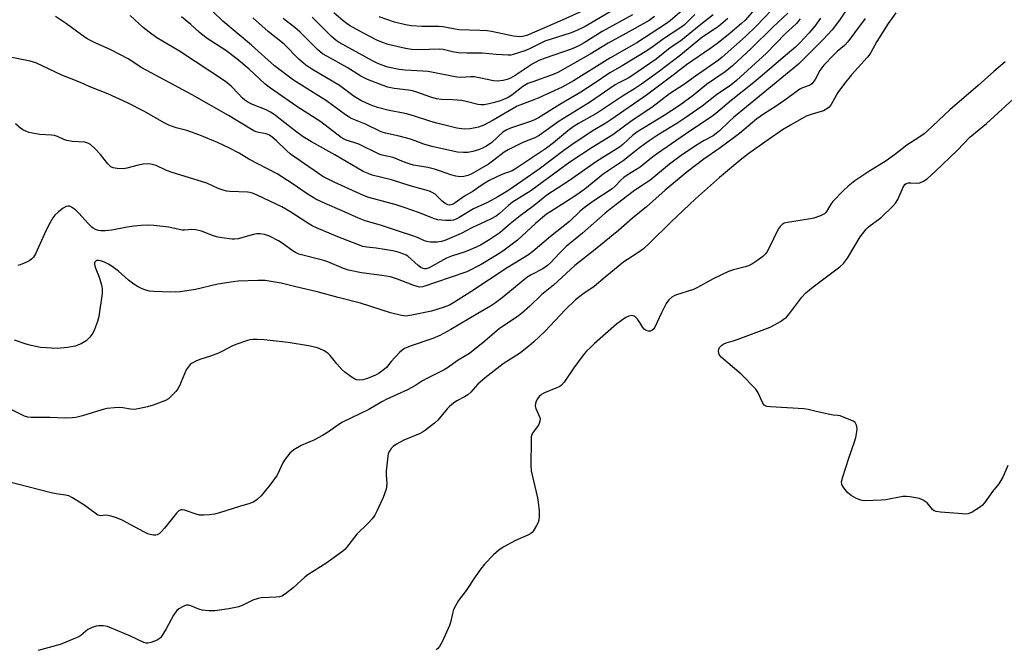
# Model space of a CAD drawing. Units: inches. Extents: x 1279764 to 1285764, y 525451 to 529451.
# Drawn here: x 1282907 to 1283237, y 527659 to 527870 of the extents above; entities that cross this region are included whole.
import ezdxf

# ---------------------------------------------------------------- set-up
doc = ezdxf.new("R2010")
doc.units = ezdxf.units.IN
doc.header["$MEASUREMENT"] = 0
doc.layers.add('Undefined', color=1, linetype='Continuous')

msp = doc.modelspace()

# ---------------------------------------------------------------- linework, layer by layer
at = {"layer": 'Undefined'}
for points, elevation in [([(1283188.12, 527879.22), (1283181.99, 527869.85), (1283179.57, 527866.6), (1283176.44, 527863.24), (1283168.25, 527855.08), (1283146.5, 527837.22), (1283145.04, 527835.92), (1283141.85, 527832.8), (1283140.77, 527831.85), (1283139.68, 527831.11), (1283136.73, 527829.51), (1283133.78, 527827.73), (1283128.96, 527824.47), (1283125.12, 527821.64), (1283118.55, 527816.18), (1283115.06, 527813.93), (1283112.97, 527812.46), (1283105.78, 527807.02), (1283103.58, 527805.26), (1283095.91, 527798.53), (1283090.49, 527794.04), (1283088.25, 527791.8), (1283085.27, 527788.59), (1283084.24, 527787.64), (1283082.65, 527786.56), (1283078.76, 527784.61), (1283077.32, 527783.71), (1283069.06, 527776.89), (1283066.8, 527775.21), (1283065.14, 527774.12), (1283060.93, 527771.62), (1283051.85, 527766.31), (1283048.14, 527764.28), (1283045.86, 527763.29), (1283038.23, 527760.69), (1283036.37, 527759.92), (1283035.57, 527759.38), (1283034.71, 527758.57), (1283031.89, 527755.52), (1283030.3, 527753.54), (1283029.26, 527752.61), (1283027.86, 527751.64), (1283026.6, 527750.97), (1283023.97, 527749.86), (1283022.45, 527749.39), (1283021.39, 527749.3), (1283020.33, 527749.43), (1283019.36, 527749.82), (1283018.45, 527750.39), (1283016.39, 527751.99), (1283015.32, 527752.94), (1283013.68, 527754.78), (1283011.49, 527757.52), (1283010.68, 527758.35), (1283009.45, 527759.16), (1283007.83, 527759.91), (1283006.73, 527760.22), (1283004.19, 527760.75), (1282997.39, 527761.96), (1282989.32, 527762.78), (1282987, 527762.95), (1282985.61, 527762.96), (1282984.56, 527762.84), (1282983.74, 527762.64), (1282979.86, 527761.27), (1282978.52, 527760.68), (1282975.4, 527759.01), (1282974.09, 527758.4), (1282971.42, 527757.35), (1282967.8, 527756.25), (1282966.51, 527755.67), (1282965.27, 527755), (1282964.6, 527754.51), (1282964.21, 527754.11), (1282963.25, 527752.72), (1282962.63, 527751.43), (1282961, 527747.43), (1282960.48, 527746.43), (1282959.77, 527745.53), (1282958.37, 527744.08), (1282957.3, 527743.12), (1282956.31, 527742.55), (1282952.21, 527740.93), (1282950.27, 527740.34), (1282947.21, 527739.72), (1282945.81, 527739.54), (1282944.55, 527739.6), (1282942.01, 527740.07), (1282940.89, 527740.19), (1282939.2, 527740.1), (1282936.67, 527739.81), (1282934.98, 527739.42), (1282928.53, 527737.43), (1282926.27, 527736.85), (1282925.12, 527736.66), (1282922.78, 527736.62), (1282917.58, 527736.78), (1282911.32, 527736.78), (1282910.16, 527736.93), (1282909.06, 527737.3), (1282901.7, 527740.96)], 328), ([(1283158.39, 527879), (1283150.42, 527869.83), (1283149.21, 527868.69), (1283145.38, 527865.42), (1283141.43, 527862.22), (1283138.95, 527860.44), (1283130.81, 527854.89), (1283126.32, 527851.36), (1283117.37, 527844.68), (1283105.49, 527836.42), (1283103.76, 527835.31), (1283099.25, 527832.69), (1283092.1, 527827.87), (1283089.75, 527826.18), (1283081.47, 527819.97), (1283076, 527816.13), (1283070.91, 527812.71), (1283067.58, 527810.65), (1283064.1, 527808.82), (1283059.46, 527806.64), (1283054.66, 527803.76), (1283053.61, 527803.21), (1283052.79, 527802.88), (1283051.91, 527802.72), (1283050.15, 527802.77), (1283047.5, 527803.02), (1283046.07, 527803.37), (1283041.33, 527805.29), (1283036.29, 527807.12), (1283033.54, 527807.97), (1283024.43, 527810.48), (1283022.57, 527811.09), (1283012.79, 527815.57), (1283010.52, 527816.71), (1283009.03, 527817.52), (1283007.61, 527818.45), (1282998.17, 527825), (1282996.84, 527826.14), (1282993.45, 527829.47), (1282992.08, 527830.62), (1282991.14, 527831.28), (1282989.98, 527831.78), (1282987.55, 527832.15), (1282986.72, 527832.41), (1282985.94, 527832.76), (1282977.47, 527837.84), (1282965.3, 527844.82), (1282948.38, 527853.87), (1282943.77, 527856.82), (1282937.98, 527859.83), (1282932.72, 527862.24), (1282930.09, 527863.59), (1282928.21, 527864.84), (1282923.2, 527868.62), (1282919.48, 527871.05)], 338), ([(1283161.92, 527875.94), (1283154.27, 527867.93), (1283150.59, 527864.38), (1283142.76, 527857.41), (1283141.54, 527856.43), (1283133.79, 527851.11), (1283129.81, 527848.15), (1283125.15, 527845.13), (1283119.22, 527840.6), (1283112.56, 527836.24), (1283106.14, 527831.37), (1283099.25, 527827.16), (1283091.71, 527822.22), (1283088.32, 527819.84), (1283078.66, 527812.63), (1283072.57, 527808.84), (1283071.18, 527807.76), (1283068.14, 527805.1), (1283067.03, 527804.24), (1283065.21, 527803.24), (1283058.9, 527800.31), (1283055.29, 527798.42), (1283049.86, 527796.01), (1283048.74, 527795.69), (1283047.3, 527795.52), (1283045.1, 527795.52), (1283043.78, 527795.67), (1283043.02, 527795.94), (1283040.73, 527797.01), (1283038.86, 527797.74), (1283035.71, 527798.7), (1283028.29, 527801.19), (1283023.16, 527802.68), (1283020.98, 527803.49), (1283015.53, 527806), (1283009.74, 527808.43), (1283006.7, 527809.86), (1283003.73, 527811.68), (1282998.68, 527815.18), (1282993.72, 527818.35), (1282984.18, 527823.25), (1282981.02, 527825.27), (1282977.58, 527827.11), (1282973.72, 527828.83), (1282967.87, 527831.28), (1282963.45, 527832.85), (1282959.91, 527833.76), (1282957.42, 527834.66), (1282955.85, 527835.47), (1282949.33, 527839.23), (1282943.54, 527842.15), (1282936.97, 527845.1), (1282930.79, 527847.65), (1282927.86, 527848.96), (1282921.63, 527851.36), (1282912.94, 527855.49), (1282911, 527856.03), (1282903.23, 527857.59)], 336), ([(1283110.94, 527875.93), (1283096.86, 527867.7), (1283094.28, 527866.4), (1283092.16, 527865.57), (1283083.36, 527862.78), (1283078.22, 527860.26), (1283076.61, 527859.58), (1283072.77, 527858.32), (1283071.93, 527858.12), (1283071.09, 527858.05), (1283067.06, 527858.33), (1283062.4, 527858.81), (1283057.28, 527858.81), (1283054.44, 527858.92), (1283052.47, 527859.24), (1283049.25, 527860.02), (1283048.23, 527860.14), (1283041, 527859.92), (1283038.73, 527860.02), (1283036.72, 527860.34), (1283030.89, 527861.66), (1283029.03, 527862.28), (1283027.14, 527863.14), (1283022.6, 527865.4), (1283017.96, 527867.97), (1283017.1, 527868.55), (1283015.76, 527869.62), (1283012.69, 527872.21)], 352), ([(1283133.55, 527871.71), (1283130.09, 527868.26), (1283128.61, 527867.07), (1283123.1, 527863.55), (1283119.58, 527860.98), (1283117.46, 527859.55), (1283109.21, 527854.54), (1283105.12, 527852.18), (1283099.86, 527848.55), (1283095.45, 527845.75), (1283088.38, 527841.55), (1283081.19, 527837.13), (1283079.9, 527836.44), (1283078.54, 527835.85), (1283071.88, 527833.66), (1283070.57, 527833.13), (1283069.26, 527832.26), (1283065.55, 527828.9), (1283063.82, 527827.66), (1283062.51, 527826.95), (1283061.43, 527826.49), (1283059.22, 527825.87), (1283057.54, 527825.51), (1283056.13, 527825.46), (1283054.14, 527825.66), (1283045.46, 527827.57), (1283042.88, 527828.31), (1283039.98, 527829.47), (1283038.31, 527830), (1283034.57, 527831.01), (1283029.94, 527831.99), (1283028.56, 527832.48), (1283023.24, 527835), (1283018.87, 527836.81), (1283017.83, 527837.32), (1283016.62, 527838.08), (1283010.18, 527842.77), (1282999.16, 527849.68), (1282992.86, 527854.52), (1282985.14, 527861.42), (1282975.53, 527869.46), (1282972.24, 527872.62)], 344), ([(1283129.33, 527873.08), (1283125.32, 527869.63), (1283123.75, 527868.45), (1283118.99, 527865.3), (1283114.14, 527862.22), (1283111.59, 527860.71), (1283105.08, 527857.13), (1283100.69, 527854.26), (1283092.91, 527849.46), (1283089.13, 527847.39), (1283081.29, 527843.85), (1283079.11, 527842.92), (1283074.13, 527841.03), (1283066.05, 527836.34), (1283062.97, 527834.67), (1283061.19, 527834), (1283058.36, 527833.43), (1283056.35, 527833.35), (1283053.89, 527833.64), (1283047.16, 527835.29), (1283045.21, 527835.85), (1283039.71, 527837.7), (1283037.42, 527838.37), (1283035.98, 527838.7), (1283031.2, 527839.54), (1283027.33, 527840.6), (1283024.91, 527841.47), (1283021.72, 527842.96), (1283019.52, 527844.25), (1283014.6, 527847.9), (1283005.29, 527853.4), (1283003.36, 527854.72), (1283001.02, 527856.75), (1282996.02, 527861.78), (1282990.74, 527865.99), (1282985.56, 527870.56)], 346), ([(1283097.28, 527873.51), (1283089.14, 527869.75), (1283077.27, 527864.71), (1283075.92, 527864.28), (1283074.84, 527864.19), (1283072.89, 527864.4), (1283065.46, 527865.96), (1283063.99, 527866.19), (1283061.62, 527866.35), (1283054.51, 527866.53), (1283049.2, 527867.52), (1283047.84, 527867.7), (1283042.12, 527867.72), (1283038.65, 527867.93), (1283036.65, 527868.24), (1283032.97, 527869.12), (1283027.9, 527870.88)], 354), ([(1283190.62, 527870.35), (1283187.03, 527865.61), (1283184.82, 527862.53), (1283183.66, 527861.29), (1283181.21, 527859.27), (1283179.97, 527858.13), (1283176.75, 527854.72), (1283175.45, 527852.98), (1283173.86, 527849.9), (1283172.78, 527848.52), (1283172.34, 527848.16), (1283171.88, 527847.92), (1283169.64, 527847.17), (1283168.7, 527846.69), (1283163.75, 527842.98), (1283160.79, 527840.99), (1283156.53, 527838.32), (1283154.4, 527836.73), (1283148.56, 527831.91), (1283146.34, 527830.17), (1283142.1, 527827.08), (1283136.56, 527823.24), (1283131.03, 527819.06), (1283123.64, 527812.86), (1283117.4, 527807.3), (1283112.68, 527803.49), (1283108, 527799.36), (1283100.2, 527793.06), (1283093.38, 527787.7), (1283086.24, 527781.14), (1283082.29, 527777.96), (1283078.32, 527774.1), (1283075.53, 527771.6), (1283074.13, 527770.55), (1283068.21, 527766.59), (1283063.25, 527762.37), (1283058.13, 527758.27), (1283054.3, 527756.03), (1283050.81, 527753.47), (1283049.64, 527752.74), (1283043.79, 527749.92), (1283042.41, 527749.13), (1283040.01, 527747.58), (1283037.32, 527746.06), (1283030.46, 527742.99), (1283028.71, 527742.03), (1283024.44, 527739.49), (1283015.58, 527735.25), (1283014, 527734.29), (1283010.94, 527732), (1283008.9, 527730.79), (1283006.04, 527729.24), (1283001.79, 527727.47), (1282999.3, 527726.02), (1282998.62, 527725.48), (1282998.01, 527724.87), (1282996.35, 527722.85), (1282995.66, 527721.6), (1282993.69, 527717.5), (1282991.27, 527714.14), (1282988.37, 527710.61), (1282987.07, 527709.43), (1282985.9, 527708.56), (1282984.56, 527707.99), (1282981.11, 527707.01), (1282974.43, 527704.93), (1282972.75, 527704.51), (1282971.06, 527704.23), (1282969.09, 527704.12), (1282967.7, 527704.17), (1282966.56, 527704.46), (1282962.64, 527705.82), (1282961.85, 527705.94), (1282961.4, 527705.87), (1282960.83, 527705.59), (1282960.01, 527704.82), (1282955.97, 527699.73), (1282955.01, 527698.62), (1282954.16, 527697.85), (1282953.53, 527697.52), (1282953.07, 527697.42), (1282952.29, 527697.44), (1282951.23, 527697.62), (1282950.43, 527697.88), (1282949.09, 527698.53), (1282941.77, 527702.48), (1282939.86, 527703.29), (1282938.14, 527703.8), (1282936.99, 527704.05), (1282936.15, 527704.08), (1282934.62, 527703.92), (1282934.17, 527703.97), (1282933.67, 527704.15), (1282932.72, 527704.76), (1282928.97, 527707.57), (1282925.2, 527709.96), (1282923.98, 527710.58), (1282922.84, 527710.86), (1282919.75, 527711.31), (1282918.08, 527711.66), (1282902.9, 527715.5)], 326), ([(1283175.63, 527870.5), (1283173.76, 527867.82), (1283171.77, 527865.43), (1283168.9, 527862.3), (1283167.33, 527860.77), (1283164.59, 527858.52), (1283155.5, 527850.67), (1283152.82, 527848.46), (1283145.76, 527842.87), (1283140.63, 527838.54), (1283139.22, 527837.51), (1283130.42, 527831.65), (1283121.06, 527825.21), (1283119.57, 527824.11), (1283115.3, 527820.61), (1283110.94, 527817.9), (1283109.78, 527817.1), (1283108.8, 527816.24), (1283106.91, 527814.22), (1283105.91, 527813.38), (1283099.41, 527809.06), (1283096.52, 527807), (1283095.19, 527805.85), (1283091.59, 527802.46), (1283085.28, 527797.4), (1283079.34, 527792.33), (1283077.92, 527791.27), (1283070.74, 527786.95), (1283058.61, 527778.93), (1283053.1, 527775.41), (1283051.42, 527774.46), (1283049.32, 527773.61), (1283045.43, 527772.42), (1283038.8, 527771.02), (1283036.78, 527770.73), (1283035.32, 527770.91), (1283031.71, 527771.85), (1283021.58, 527775.14), (1283014.12, 527776.98), (1283007.6, 527778.82), (1282999.48, 527780.61), (1282995.09, 527781.81), (1282989.65, 527782.7), (1282987.28, 527782.71), (1282980.7, 527782.44), (1282978.95, 527782.28), (1282973.88, 527781.43), (1282966.39, 527779.66), (1282961.27, 527778.87), (1282959.5, 527778.8), (1282955.32, 527778.85), (1282952.39, 527778.97), (1282951.01, 527779.13), (1282949.74, 527779.44), (1282948.47, 527779.92), (1282947.21, 527780.52), (1282945.66, 527781.43), (1282943.88, 527782.78), (1282940.6, 527785.81), (1282938.93, 527787.02), (1282937.44, 527787.99), (1282935.89, 527788.77), (1282934.56, 527789.29), (1282933.84, 527789.42), (1282933.2, 527789.32), (1282932.84, 527789.08), (1282932.59, 527788.75), (1282932.5, 527788.12), (1282932.78, 527787.14), (1282934.13, 527783.81), (1282934.92, 527781.24), (1282935.16, 527779.93), (1282935.07, 527778.37), (1282934.01, 527770.63), (1282933.6, 527768.97), (1282932.58, 527766.32), (1282931.96, 527765.06), (1282930.93, 527763.71), (1282929.71, 527762.51), (1282928.03, 527761.42), (1282926.02, 527760.65), (1282923.47, 527760.22), (1282920.01, 527759.9), (1282914.42, 527760.26), (1282911.29, 527760.91), (1282909.61, 527761.37), (1282905.76, 527762.67)], 330), ([(1283164.68, 527872.19), (1283159.71, 527867.45), (1283152.5, 527860.28), (1283146.23, 527854.51), (1283143.78, 527852.47), (1283137.48, 527848.23), (1283133.06, 527844.61), (1283128.46, 527841.27), (1283123.31, 527837.9), (1283114.11, 527832.35), (1283112.85, 527831.36), (1283109.47, 527828.22), (1283108.38, 527827.35), (1283100.63, 527822.53), (1283091.6, 527816.17), (1283084, 527811.19), (1283079.73, 527807.76), (1283075.08, 527804.36), (1283071.71, 527801.61), (1283068.29, 527798.62), (1283064.97, 527796.36), (1283061.82, 527794.47), (1283059.39, 527793.34), (1283056.63, 527792.22), (1283052.14, 527790.85), (1283050.4, 527790.15), (1283044.58, 527786.92), (1283043.57, 527786.63), (1283043.07, 527786.61), (1283042.57, 527786.69), (1283041.84, 527787), (1283040.94, 527787.64), (1283037.48, 527790.82), (1283036.88, 527791.19), (1283036.13, 527791.52), (1283034.18, 527792.15), (1283032.46, 527792.57), (1283026.86, 527793.45), (1283023.75, 527793.78), (1283022.38, 527794.09), (1283014.06, 527797.32), (1283006.94, 527800.25), (1283005.44, 527800.96), (1283003.93, 527801.82), (1282997.94, 527805.73), (1282995.23, 527807.33), (1282987.03, 527811.25), (1282985.42, 527811.94), (1282984.58, 527812.16), (1282983.75, 527812.26), (1282977.88, 527812.41), (1282976.74, 527812.61), (1282975.3, 527812.98), (1282973.9, 527813.46), (1282970.13, 527815.22), (1282958.22, 527818.94), (1282956.41, 527819.65), (1282953.15, 527821.15), (1282951.46, 527821.59), (1282950.3, 527821.7), (1282948.85, 527821.56), (1282947.12, 527821.22), (1282943.37, 527820.29), (1282942.2, 527820.09), (1282940.17, 527820.12), (1282938.77, 527820.35), (1282938.03, 527820.74), (1282936.96, 527821.72), (1282934.53, 527824.84), (1282932.73, 527826.76), (1282931.21, 527828.15), (1282930.32, 527828.68), (1282929.27, 527828.92), (1282925.16, 527829.18), (1282923.25, 527829.49), (1282922.24, 527829.82), (1282920.16, 527830.89), (1282919.16, 527831.23), (1282918.15, 527831.34), (1282914.27, 527831.52), (1282910.58, 527832.25), (1282909.49, 527832.6), (1282908.79, 527832.95), (1282907.88, 527833.58), (1282906.06, 527835.05)], 334), ([(1283168.89, 527870.3), (1283167.59, 527868.73), (1283163.79, 527865.17), (1283157.54, 527858.77), (1283147.54, 527849.66), (1283145.6, 527848.04), (1283140.8, 527844.77), (1283136.07, 527841.05), (1283130.26, 527836.97), (1283127.6, 527835.21), (1283121.62, 527831.65), (1283118.26, 527829.36), (1283115.08, 527827.02), (1283109.6, 527822.77), (1283102.91, 527818.22), (1283096.69, 527813.27), (1283093.73, 527811.08), (1283090.31, 527808.86), (1283085.35, 527805.8), (1283083.92, 527804.82), (1283082.54, 527803.76), (1283080.18, 527801.72), (1283074.25, 527796.17), (1283069.27, 527792.53), (1283066.88, 527790.92), (1283061.99, 527787.99), (1283057.28, 527785.62), (1283046.74, 527782.01), (1283043.19, 527780.72), (1283042.36, 527780.5), (1283041.4, 527780.45), (1283040.57, 527780.61), (1283039.49, 527780.96), (1283034.06, 527783.14), (1283031.62, 527783.91), (1283028.73, 527784.4), (1283022, 527785.25), (1283017.62, 527786.16), (1283015.98, 527786.71), (1283010.66, 527788.92), (1283009.39, 527789.38), (1283000.97, 527791.53), (1282999.81, 527792.01), (1282998.69, 527792.66), (1282995.76, 527794.95), (1282994.18, 527796), (1282991.14, 527797.51), (1282989.47, 527798.02), (1282988.01, 527798.28), (1282986.86, 527798.29), (1282985.74, 527798.05), (1282980.63, 527796.63), (1282979.47, 527796.45), (1282978.61, 527796.48), (1282975.14, 527796.97), (1282973.42, 527797.31), (1282972.07, 527797.75), (1282968.36, 527799.17), (1282966.49, 527799.68), (1282965.18, 527799.74), (1282962.68, 527799.5), (1282961.85, 527799.51), (1282957.44, 527800.48), (1282952.38, 527801.05), (1282950.62, 527801.18), (1282948.17, 527801.12), (1282945.82, 527800.88), (1282943.49, 527800.55), (1282938.38, 527799.54), (1282936.09, 527799.28), (1282934.68, 527799.26), (1282933.88, 527799.43), (1282932.84, 527799.79), (1282932.12, 527800.17), (1282931.66, 527800.52), (1282930.4, 527801.78), (1282927.29, 527805.24), (1282926.21, 527806.28), (1282925.53, 527806.82), (1282924.85, 527807.22), (1282924.14, 527807.51), (1282923.67, 527807.58), (1282923.06, 527807.46), (1282922.1, 527806.9), (1282920.48, 527805.65), (1282919.26, 527804.5), (1282918.56, 527803.62), (1282917.67, 527802.08), (1282916.36, 527799.48), (1282912.83, 527791.61), (1282912.07, 527790.47), (1282911.52, 527789.91), (1282910.88, 527789.42), (1282909.57, 527788.72), (1282907.67, 527787.88), (1282906.83, 527787.64)], 332), ([(1283200.93, 527872.24), (1283198.32, 527868.64), (1283194.53, 527862.65), (1283192.49, 527858.97), (1283191.92, 527858.09), (1283191.26, 527857.27), (1283186.01, 527851.55), (1283183.71, 527848.64), (1283181.52, 527845.58), (1283179.23, 527841.55), (1283178.61, 527840.73), (1283177.81, 527840.09), (1283176.64, 527839.51), (1283172.82, 527838.38), (1283170.9, 527837.62), (1283165.59, 527834.71), (1283162.92, 527833.06), (1283158.19, 527829.79), (1283152.14, 527825.49), (1283149.33, 527823.35), (1283141.88, 527817.19), (1283133.82, 527810.05), (1283125.61, 527802.31), (1283118.35, 527795.17), (1283116.35, 527793.29), (1283114.51, 527791.93), (1283110.99, 527789.74), (1283109.77, 527788.91), (1283103.56, 527783.81), (1283099.87, 527780.61), (1283096.03, 527778.11), (1283093.61, 527776.19), (1283090.26, 527773), (1283083.37, 527765.65), (1283079.63, 527762.09), (1283078.12, 527760.76), (1283075.19, 527758.49), (1283069.41, 527754.76), (1283063.34, 527750.07), (1283060.86, 527747.94), (1283058.55, 527745.35), (1283057.57, 527744.45), (1283056.46, 527743.73), (1283053.88, 527742.41), (1283052.74, 527741.61), (1283051.46, 527740.52), (1283050.67, 527739.72), (1283047.53, 527735.91), (1283046.41, 527734.94), (1283043.35, 527732.58), (1283042.38, 527731.9), (1283041.61, 527731.49), (1283036.11, 527729.24), (1283033.64, 527727.86), (1283032.51, 527727.06), (1283031.94, 527726.43), (1283031.29, 527725.5), (1283030.93, 527724.74), (1283030.72, 527723.89), (1283030.27, 527718.81), (1283030.27, 527717.62), (1283030.44, 527714.63), (1283030.38, 527713.62), (1283030.24, 527712.88), (1283029.23, 527710.03), (1283027.1, 527705.44), (1283026.42, 527704.12), (1283025.55, 527702.95), (1283024.15, 527701.44), (1283020.38, 527697.73), (1283016.95, 527693.32), (1283016.35, 527692.66), (1283015.7, 527692.1), (1283010.3, 527688.23), (1283003.94, 527684.12), (1283003.03, 527683.38), (1282999.09, 527679.77), (1282996.53, 527677.78), (1282995.3, 527677.06), (1282994.48, 527676.84), (1282993.33, 527676.7), (1282990.99, 527676.53), (1282988.4, 527676.44), (1282987.32, 527676.28), (1282985.56, 527675.69), (1282982.22, 527674), (1282980.9, 527673.46), (1282977.49, 527672.8), (1282972.81, 527672.11), (1282970.81, 527672.09), (1282968.56, 527672.37), (1282967.47, 527672.71), (1282964.79, 527673.76), (1282963.99, 527673.98), (1282963.22, 527673.98), (1282962.47, 527673.71), (1282960.79, 527672.74), (1282960.13, 527672.23), (1282959.76, 527671.83), (1282959, 527670.63), (1282956.57, 527666.04), (1282954.7, 527663.23), (1282954.23, 527662.78), (1282953.53, 527662.34), (1282951.42, 527661.52), (1282950.35, 527661.3), (1282949.82, 527661.34), (1282949.04, 527661.55), (1282944.64, 527663.66), (1282938.28, 527666.33), (1282936.87, 527666.82), (1282935.43, 527667.04), (1282933.98, 527667.1), (1282933.14, 527667), (1282931.81, 527666.56), (1282930.3, 527665.83), (1282927.95, 527663.89), (1282927.24, 527663.42), (1282926.22, 527662.92), (1282921.01, 527660.83), (1282913.66, 527658.83)], 324), ([(1283144.6, 527870.32), (1283141.47, 527867.67), (1283140.22, 527866.78), (1283135.91, 527864.01), (1283128.81, 527858.05), (1283121.77, 527852.77), (1283115.73, 527848.38), (1283113.33, 527846.81), (1283109.39, 527844.4), (1283101, 527838.81), (1283094.57, 527835.2), (1283093.21, 527834.35), (1283091.66, 527833.2), (1283086.23, 527828.72), (1283083.92, 527826.92), (1283073.86, 527820.24), (1283072.38, 527819.42), (1283068.94, 527818.15), (1283064.71, 527816.18), (1283062.34, 527814.73), (1283059.39, 527812.59), (1283056.44, 527810.85), (1283053.37, 527808.64), (1283052.63, 527808.22), (1283051.86, 527807.97), (1283051.36, 527807.93), (1283050.9, 527807.99), (1283049.99, 527808.39), (1283048.94, 527809.23), (1283046.59, 527811.54), (1283045.66, 527812.16), (1283044.74, 527812.6), (1283038.27, 527814.37), (1283032.03, 527816.37), (1283025.55, 527817.95), (1283024.17, 527818.44), (1283022.56, 527819.14), (1283013.01, 527824.76), (1283005.24, 527829.07), (1283002.45, 527830.74), (1282999.85, 527832.63), (1282992.68, 527838.24), (1282991.52, 527839.04), (1282990.03, 527839.75), (1282985.43, 527841.58), (1282983.88, 527842.39), (1282982.92, 527843.06), (1282982.01, 527843.84), (1282980.73, 527845.1), (1282978.32, 527847.73), (1282976.46, 527849.28), (1282961.06, 527859.46), (1282953.44, 527863.92), (1282950.84, 527865.78), (1282948.86, 527867.39), (1282944.53, 527871.37)], 340), ([(1283139.77, 527871.54), (1283135.02, 527867.93), (1283128.95, 527862.84), (1283125.37, 527860.58), (1283120.68, 527856.79), (1283112.48, 527851.15), (1283111.21, 527850.4), (1283108.14, 527848.86), (1283106.88, 527848.14), (1283098.33, 527842.23), (1283088.15, 527835.95), (1283081.48, 527831.21), (1283079.97, 527830.47), (1283075.97, 527828.89), (1283071.1, 527826.4), (1283069.76, 527825.57), (1283066.28, 527822.89), (1283064.46, 527821.66), (1283058.66, 527818.24), (1283057.58, 527817.79), (1283056.18, 527817.46), (1283055.05, 527817.35), (1283053.6, 527817.58), (1283051.89, 527818.05), (1283048.09, 527819.39), (1283046.42, 527819.9), (1283044.12, 527820.44), (1283039.42, 527821.31), (1283037.59, 527821.81), (1283036.04, 527822.35), (1283032.57, 527823.8), (1283028.92, 527824.66), (1283027.84, 527825), (1283021.04, 527828.25), (1283019.4, 527828.9), (1283016.86, 527829.63), (1283016.13, 527829.97), (1283015.2, 527830.55), (1283008.34, 527835.81), (1283000.3, 527840.93), (1282991.46, 527847.02), (1282989.74, 527848.41), (1282984.33, 527853.41), (1282980.15, 527856.88), (1282976.5, 527859.61), (1282969.95, 527863.86), (1282967.64, 527865.76), (1282964.82, 527868.31), (1282961.7, 527870.87)], 342), ([(1283120.13, 527870.98), (1283118.29, 527869.71), (1283110.47, 527865.3), (1283104.57, 527862.1), (1283098.57, 527858.39), (1283087.72, 527852.29), (1283086.19, 527851.62), (1283079.31, 527849.21), (1283077.69, 527848.55), (1283076.03, 527847.57), (1283072.29, 527844.67), (1283071.05, 527843.96), (1283069.5, 527843.21), (1283068.41, 527842.8), (1283066.44, 527842.25), (1283064.16, 527841.67), (1283063.02, 527841.48), (1283061.88, 527841.43), (1283060.88, 527841.55), (1283056.99, 527842.63), (1283055.58, 527842.91), (1283052.42, 527843.17), (1283048.73, 527843.25), (1283047.09, 527843.51), (1283045.19, 527844.02), (1283040.43, 527845.71), (1283039.06, 527846.12), (1283037.72, 527846.36), (1283032.91, 527846.95), (1283030.8, 527847.41), (1283029.16, 527847.95), (1283023.98, 527849.94), (1283021.7, 527851.11), (1283017.14, 527853.98), (1283010.33, 527857.7), (1283008.91, 527858.58), (1283007.24, 527859.98), (1283001.4, 527865.8), (1282999.64, 527867.31), (1282996.8, 527869.42), (1282995.74, 527870.35)], 348), ([(1283112.67, 527871.57), (1283102.6, 527865.98), (1283096.53, 527862.19), (1283094.7, 527861.21), (1283092.5, 527860.26), (1283083.44, 527857.1), (1283081.37, 527856.27), (1283079.14, 527855.08), (1283073.41, 527851.24), (1283071.81, 527850.35), (1283070.74, 527849.95), (1283069.36, 527849.57), (1283067.5, 527849.38), (1283066.14, 527849.51), (1283061.96, 527850.42), (1283059.67, 527850.82), (1283058.53, 527850.87), (1283055.18, 527850.63), (1283053.83, 527850.67), (1283044.29, 527852.61), (1283042.54, 527852.78), (1283036.58, 527853.09), (1283034.59, 527853.29), (1283030.82, 527854.11), (1283028.58, 527854.85), (1283026.94, 527855.52), (1283025.65, 527856.15), (1283014.51, 527862.36), (1283013.44, 527863.03), (1283011.84, 527864.46), (1283005.4, 527870.83)], 350), ([(1283237.47, 527855.89), (1283233.69, 527852.67), (1283228.51, 527847.98), (1283218.93, 527839.76), (1283211.41, 527832.67), (1283210.33, 527831.72), (1283208.65, 527830.53), (1283204.61, 527828.01), (1283200.41, 527824.75), (1283197.65, 527822.72), (1283191.53, 527818.94), (1283188.45, 527816.94), (1283187.14, 527815.98), (1283184.95, 527814.19), (1283183.25, 527812.65), (1283179.77, 527809.14), (1283179.08, 527808.2), (1283177.69, 527805.75), (1283177.37, 527805.32), (1283176.96, 527804.96), (1283175.68, 527804.33), (1283173.45, 527803.58), (1283171.7, 527803.24), (1283164.65, 527802.11), (1283163.52, 527801.81), (1283162.85, 527801.44), (1283162.12, 527800.76), (1283161.5, 527799.82), (1283158.35, 527793.4), (1283157.64, 527792.11), (1283157.12, 527791.44), (1283156.32, 527790.65), (1283154.71, 527789.43), (1283152.7, 527788.14), (1283151.53, 527787.56), (1283150.43, 527787.22), (1283146.5, 527786.28), (1283144.85, 527785.66), (1283139.77, 527783.23), (1283134.45, 527780.3), (1283133.16, 527779.66), (1283127.4, 527777.86), (1283126.61, 527777.52), (1283125.89, 527777.08), (1283124.92, 527776.23), (1283123.96, 527774.94), (1283122.41, 527771.83), (1283120.24, 527767.1), (1283119.79, 527766.4), (1283119.21, 527765.91), (1283118.77, 527765.73), (1283118.06, 527765.75), (1283117.33, 527765.99), (1283116.65, 527766.37), (1283116.13, 527766.92), (1283115.19, 527768.57), (1283114.39, 527769.73), (1283113.85, 527770.34), (1283113.24, 527770.78), (1283112.47, 527770.91), (1283111.44, 527770.73), (1283110.48, 527770.26), (1283109.01, 527769.32), (1283107.38, 527768.04), (1283100, 527761.6), (1283098.71, 527760.41), (1283097.34, 527758.98), (1283096.21, 527757.7), (1283094.61, 527755.61), (1283093.07, 527753.48), (1283089.79, 527748.68), (1283088.88, 527747.59), (1283088.41, 527747.23), (1283087.64, 527746.83), (1283083.26, 527745.1), (1283082.28, 527744.51), (1283081.41, 527743.81), (1283080.89, 527743.12), (1283080.5, 527742.33), (1283080.22, 527741.51), (1283080.15, 527740.73), (1283080.37, 527739.78), (1283081.65, 527736.86), (1283081.76, 527736.33), (1283081.7, 527735.55), (1283081.46, 527734.79), (1283081.18, 527734.29), (1283079.46, 527731.91), (1283079.03, 527731.17), (1283078.8, 527730.37), (1283078.72, 527729.23), (1283078.7, 527720.73), (1283078.77, 527718.98), (1283079.06, 527717.52), (1283080.93, 527709.95), (1283081.14, 527708.51), (1283081.4, 527705.63), (1283081.43, 527703.89), (1283081.31, 527702.46), (1283081.08, 527701.66), (1283080.61, 527700.64), (1283079.47, 527698.73), (1283079.11, 527698.33), (1283078.65, 527697.99), (1283077.61, 527697.45), (1283073.54, 527695.62), (1283069.4, 527693.39), (1283067.91, 527692.47), (1283066.17, 527690.86), (1283063.15, 527687.68), (1283061.95, 527686.19), (1283059.97, 527683.48), (1283056.98, 527678.97), (1283054.49, 527675.56), (1283053.46, 527673.81), (1283052.81, 527672.51), (1283052.52, 527671.72), (1283051.72, 527668.25), (1283051.37, 527667.17), (1283048.94, 527661.74), (1283048.12, 527660.19), (1283047.56, 527659.56), (1283046.91, 527659.02)], 322), ([(1283238.45, 527720.8), (1283236.68, 527716.81), (1283236.11, 527715.71), (1283235.34, 527714.6), (1283233.28, 527712), (1283230.57, 527708.27), (1283229.81, 527707.41), (1283228.91, 527706.7), (1283226.45, 527705.14), (1283225.17, 527704.57), (1283224.33, 527704.48), (1283223.18, 527704.53), (1283215.87, 527705.11), (1283214.45, 527705.33), (1283213.76, 527705.62), (1283213.18, 527706.04), (1283211.35, 527708.21), (1283210.75, 527708.75), (1283210.1, 527709.18), (1283208.81, 527709.67), (1283205.61, 527710.28), (1283204.44, 527710.42), (1283203.29, 527710.36), (1283197.52, 527709.29), (1283196.08, 527709.1), (1283190.5, 527708.95), (1283189.64, 527709.01), (1283188.82, 527709.24), (1283187.5, 527709.86), (1283185.95, 527710.72), (1283184.79, 527711.64), (1283183.5, 527713.23), (1283182.81, 527714.44), (1283182.73, 527715.24), (1283183.16, 527716.93), (1283185.18, 527723.2), (1283187.08, 527728.72), (1283187.46, 527730.1), (1283187.86, 527732.05), (1283187.95, 527733.19), (1283187.74, 527734.22), (1283187.25, 527735.11), (1283186.6, 527735.6), (1283185.83, 527735.97), (1283182.29, 527737.35), (1283181.48, 527737.51), (1283179.95, 527737.63), (1283178.79, 527737.83), (1283174.18, 527738.87), (1283171.56, 527739.55), (1283170.14, 527739.71), (1283158.89, 527740.37), (1283157.74, 527740.51), (1283157.23, 527740.68), (1283156.82, 527740.96), (1283156.36, 527741.59), (1283154.78, 527745.13), (1283153.98, 527746.26), (1283149.15, 527751.28), (1283142.44, 527757.05), (1283141.75, 527757.93), (1283141.58, 527758.43), (1283141.52, 527758.96), (1283141.63, 527759.74), (1283141.88, 527760.21), (1283142.64, 527761.02), (1283143.32, 527761.51), (1283144.1, 527761.84), (1283146.41, 527762.49), (1283148.11, 527763.07), (1283158.85, 527767.1), (1283160.23, 527767.78), (1283162.25, 527768.95), (1283163.2, 527769.58), (1283164.24, 527770.44), (1283165.38, 527771.73), (1283169.45, 527777.09), (1283170.8, 527778.56), (1283173.2, 527780.55), (1283182.17, 527787.24), (1283183.41, 527788.4), (1283184.7, 527790.2), (1283188.98, 527797.28), (1283190.99, 527799.88), (1283191.59, 527800.54), (1283192.26, 527801.12), (1283195.09, 527803.06), (1283196.13, 527803.88), (1283199.85, 527807.53), (1283200.79, 527808.58), (1283201.53, 527809.82), (1283203.36, 527813.88), (1283203.96, 527814.82), (1283204.36, 527815.14), (1283205.1, 527815.37), (1283205.9, 527815.38), (1283207.84, 527815.23), (1283208.92, 527815.35), (1283210.19, 527815.92), (1283211.36, 527816.72), (1283214.1, 527819.18), (1283221.52, 527826.3), (1283225.66, 527830.59), (1283231.31, 527835.21), (1283244.22, 527847.07)], 322)]:
    msp.add_lwpolyline(points, dxfattribs=dict(at, elevation=elevation))

doc.saveas('drawing.dxf')
